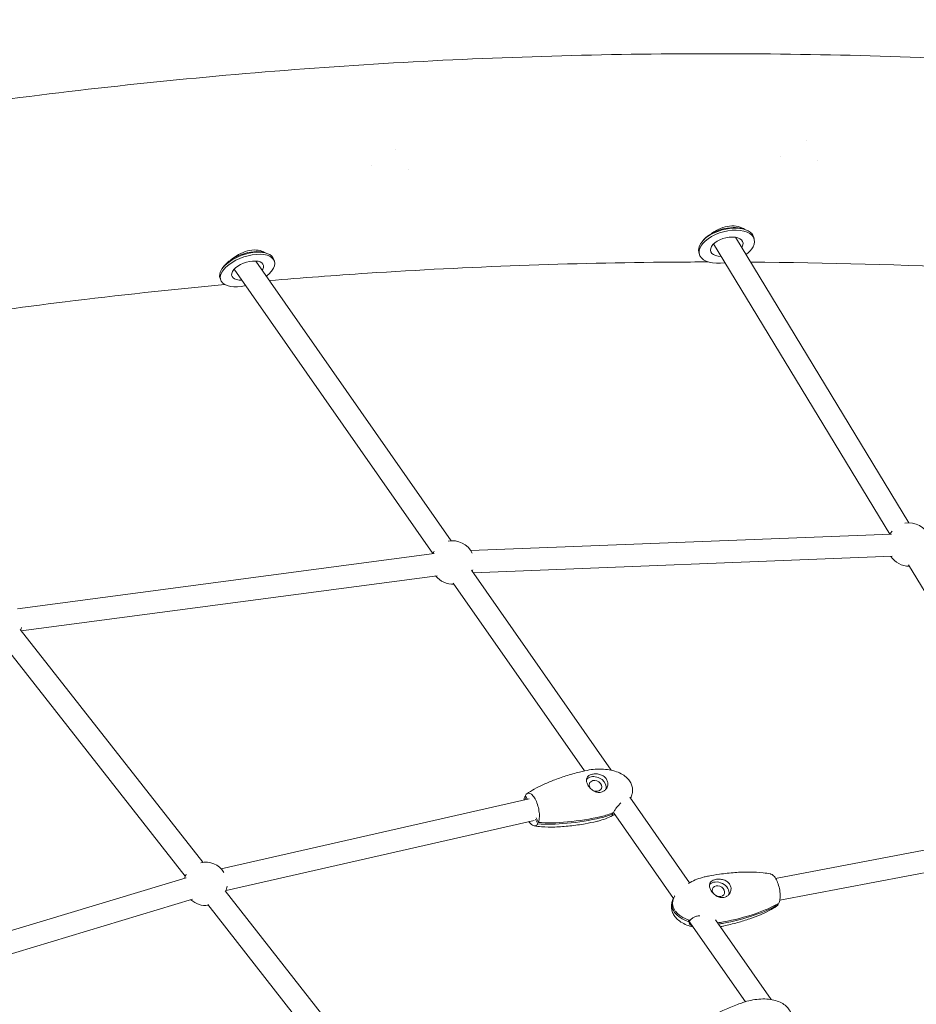
# Model space of a CAD drawing. Units: millimetres. Extents: x -8534 to 26090, y -7784 to 8770.
# Drawn here: x -192 to 532, y 6498 to 7294 of the extents above; entities that cross this region are included whole.
import ezdxf

# ---------------------------------------------------------------- set-up
doc = ezdxf.new("R2010")
doc.units = ezdxf.units.MM
doc.layers.add('BEM-SI-MIN', color=7, linetype='Continuous')
doc.layers.add('Shout.06', color=253, linetype='Continuous')
doc.styles.get("Standard").update_dxf_attribs({"font": 'arial.ttf'})
doc.dimstyles.new('Europa 1-100', dxfattribs={"dimscale": 50, "dimtxt": 3.5, "dimasz": 4, "dimexe": 2, "dimexo": 3, "dimgap": 2, "dimtad": 0, "dimlfac": 0.001, "dimzin": 0, "dimtxsty": 'Standard', "dimcen": 0, "dimadec": 0, "dimazin": 0, "dimtfac": 1, "dimtofl": 0, "dimtmove": 0, "dimatfit": 3, "dimfxl": 2, "dimfxlon": 1, "dimtolj": 1, "dimtzin": 0, "dimlwd": -1, "dimlwe": -1, "dimarcsym": 0})

# ---------------------------------------------------------------- blocks, each defined once
blk = doc.blocks.new('*D65')
at = {"layer": 'BEM-SI-MIN', "color": 0, "transparency": 16777216}
for p, q in [((-8321.93, 8767.81), (-8518.72, 8767.81)), ((-8418.72, 8567.81), (-8418.72, 1712.17)), ((-8418.72, -6116.54), (-8418.72, 739.11)), ((-8321.71, -6316.54), (-8518.72, -6316.54))]:
    blk.add_line(p, q, dxfattribs=at)
for points in [[(-8452.06, 8567.81), (-8385.39, 8567.81), (-8418.72, 8767.81)], [(-8452.06, -6116.54), (-8385.39, -6116.54), (-8418.72, -6316.54)]]:
    blk.add_solid(points, dxfattribs=at)
at = {"layer": 'BEM-SI-MIN', "color": 0, "transparency": 16777216, "insert": (-8418.72, 1225.64), "char_height": 175, "attachment_point": 5, "rotation": 90}
blk.add_mtext('\\A1;15,08m', dxfattribs=at)
blk = doc.blocks.new('*D67')
at = {"layer": 'BEM-SI-MIN', "color": 0, "transparency": 16777216}
for p, q in [((-7720.96, 7266.56), (-7920.7, 7266.57)), ((-7820.7, 7066.56), (-7820.89, 1712.86)), ((-7821.11, -4613.9), (-7820.92, 739.8)), ((-7721.38, -4813.91), (-7921.11, -4813.9))]:
    blk.add_line(p, q, dxfattribs=at)
for points in [[(-7854.04, 7066.57), (-7787.37, 7066.56), (-7820.7, 7266.56)], [(-7854.44, -4613.9), (-7787.77, -4613.9), (-7821.11, -4813.9)]]:
    blk.add_solid(points, dxfattribs=at)
at = {"layer": 'BEM-SI-MIN', "color": 0, "transparency": 16777216, "insert": (-7820.91, 1226.33), "char_height": 175, "attachment_point": 5, "rotation": 89.99803}
blk.add_mtext('\\A1;12,08m', dxfattribs=at)

msp = doc.modelspace()

# ---------------------------------------------------------------- linework, layer by layer
at = {"layer": 'Shout.06', "color": 7, "linetype": 'Continuous', "lineweight": 0}
for p, q in [((443.54, 7196.004, 429.565), (443.54, 7196.004, 429.565)), ((443.54, 7196.004, 429.565), (443.54, 7196.004, 429.565)), ((111.58, 7188.643, 429.565), (111.58, 7188.643, 429.565)), ((111.58, 7188.643, 429.565), (111.58, 7188.643, 429.565)), ((423.022, 7183.529, 429.565), (423.022, 7183.529, 429.565)), ((452.805, 7179.927, 429.565), (452.805, 7179.927, 429.565)), ((92.202, 7176.236, 429.565), (92.202, 7176.236, 429.565)), ((121.985, 7172.634, 429.565), (121.985, 7172.634, 429.565)), ((392.052, 7124.854, 429.565), (393.798, 7124.298, 429.565)), ((360.894, 7116.344, 429.565), (359.673, 7114.977, 429.565)), ((526.427, 6887.25, 429.565), (386.237, 7118.022, 429.565)), ((401.009, 7118.06, 429.565), (401.453, 7116.434, 429.565)), ((5.216, 7105.716, 429.565), (7.165, 7105.148, 429.565)), ((356.635, 7105.939, 429.565), (357.079, 7104.313, 429.565)), ((510.898, 6878.144, 429.565), (368.473, 7112.594, 429.565)), ((156.44, 6872.725, 429.565), (-1.258, 7098.828, 429.565)), ((13.1, 7100.45, 429.565), (13.679, 7098.808, 429.565)), ((-27.449, 7094.187, 429.565), (-28.606, 7092.527, 429.565)), ((141.676, 6862.428, 429.565), (-18.664, 7092.32, 429.565)), ((-30.279, 7085.144, 429.565), (-29.7, 7083.503, 429.565)), ((172.288, 6864.848, 429.565), (512.239, 6878.196, 429.565)), ((-193.98, 6817.756, 429.565), (142.737, 6862.37, 429.565)), ((174.439, 6846.919, 429.565), (512.945, 6860.21, 429.565)), ((651.749, 6646.284, 429.565), (525.955, 6853.358, 429.565)), ((-190.862, 6800.012, 429.565), (145.101, 6844.526, 429.565)), ((285.709, 6687.383, 429.565), (173.041, 6848.923, 429.565)), ((264.167, 6686.803, 429.565), (158.277, 6838.626, 429.565)), ((-44.094, 6612.945, 429.565), (-191.793, 6801.199, 429.565)), ((-58.256, 6601.834, 429.565), (-205.954, 6790.088, 429.565)), ((219.546, 6664.338, 429.565), (-29.275, 6607.689, 429.565)), ((217.069, 6663.774, 429.565), (216.015, 6665.959, 429.565)), ((218.001, 6663.986, 429.565), (216.52, 6667.058, 429.565)), ((349.145, 6596.429, 429.565), (300.982, 6665.485, 429.565)), ((286.746, 6652.821, 429.565), (287.098, 6652.091, 429.565)), ((336.098, 6583.671, 429.565), (287.607, 6653.196, 429.565)), ((223.542, 6646.787, 429.565), (-25.279, 6590.138, 429.565)), ((226.567, 6644.067, 429.565), (224.788, 6647.759, 429.565)), ((227.072, 6645.165, 429.565), (225.293, 6648.858, 429.565)), ((418.687, 6599.963, 429.565), (652.286, 6644.445, 429.565)), ((422.054, 6582.281, 429.565), (655.653, 6626.762, 429.565)), ((-57.538, 6600.291, 429.565), (-380.934, 6503.299, 429.565)), ((121.671, 6401.664, 429.565), (-26.028, 6589.918, 429.565)), ((-52.367, 6583.05, 429.565), (-375.763, 6486.058, 429.565)), ((107.509, 6390.554, 429.565), (-40.189, 6578.807, 429.565)), ((420.542, 6579.405, 429.565), (420.829, 6578.787, 429.565)), ((348.252, 6566.383, 429.565), (348.973, 6564.825, 429.565)), ((394.26, 6500.279, 429.565), (348.441, 6565.974, 429.565)), ((414.976, 6502.043, 429.565), (370.025, 6566.492, 429.565))]:
    msp.add_line(p, q, dxfattribs=at)
at = {"layer": 'Shout.06', "color": 7, "linetype": 'Continuous', "lineweight": 0, "extrusion": (2.19663e-16, -6.16298e-33, -1)}
for centre, start, end in [((-526.527, 6869.75, -429.565), 78.897228, 159.295561), ((41.911, 6595.582, -429.565), 77.381527, 148.042247)]:
    msp.add_arc(centre, 17.5, start, end, dxfattribs=at)
at = {"layer": 'Shout.06', "color": 7, "linetype": 'Continuous', "lineweight": 0, "extrusion": (2.19663e-16, 1.2326e-32, -1)}
msp.add_arc((-526.527, 6869.75, -429.565), 17.5, 28.701156, 38.54675, dxfattribs=at)
at = {"layer": 'Shout.06', "color": 7, "linetype": 'Continuous', "lineweight": 0, "extrusion": (2.19663e-16, 0, -1)}
for centre, start, end in [((-157.644, 6855.266, -429.565), 78.366533, 155.114555), ((-157.644, 6855.266, -429.565), 23.402187, 31.845049), ((-157.644, 6855.266, -429.565), 266.055514, 321.50274), ((207.676, 6806.863, -429.565), 194.071301, 200.933539), ((41.911, 6595.582, -429.565), 14.254877, 26.384998), ((41.911, 6595.582, -429.565), 262.832986, 312.355431)]:
    msp.add_arc(centre, 17.5, start, end, dxfattribs=at)
at = {"layer": 'Shout.06', "color": 7, "linetype": 'Continuous', "lineweight": 0, "extrusion": (2.19663e-16, 1.92593e-34, -1)}
msp.add_arc((-526.527, 6869.75, -429.565), 17.5, 269.671712, 326.80171, dxfattribs=at)
at = {"layer": 'Shout.06', "color": 7, "linetype": 'Continuous', "lineweight": 0, "extrusion": (2.19663e-16, -1.2326e-32, -1)}
msp.add_arc((-157.644, 6855.266, -429.565), 17.5, 200.388311, 204.156068, dxfattribs=at)
at = {"layer": 'Shout.06', "color": 7, "linetype": 'Continuous', "lineweight": 0, "extrusion": (2.19663e-16, -3.08149e-33, -1)}
msp.add_arc((41.911, 6595.582, -429.565), 17.5, 186.306008, 200.933539, dxfattribs=at)
at = {"layer": 'Shout.06', "color": 7, "linetype": 'Continuous', "lineweight": 0}
for centre, major_axis, ratio, start_param, end_param in [((379.266, 7110.374, 429.565), (22.187, 6.06), 0.5385806, -0.478316, 4.4965037), ((378.822, 7111.999, 429.565), (22.187, 6.06), 0.5385806, 0, 3.1415927), ((378.378, 7113.625, 429.565), (-20.258, -5.533), 0.5385806, -2.4481238, -0.6934689), ((379.266, 7110.374, 429.565), (13.023, 3.557), 0.5385806, -0.478316, 4.2036408), ((-8.589, 7092.797, 429.565), (21.69, 7.653), 0.4923647, 0, 3.1415927), ((-8.01, 7091.155, 429.565), (21.69, 7.653), 0.4923647, -0.4842061, 4.4785933), ((-9.168, 7094.438, 429.565), (-19.803, -6.987), 0.4923647, -2.5403308, -0.6118215), ((379.266, 7110.374, 429.565), (13.023, 3.557), 0.5385806, -0.5601744, -0.478316), ((379.266, 7110.374, 429.565), (22.187, 6.06), 0.5385806, -0.95771, -0.478316), ((-8.01, 7091.155, 429.565), (12.731, 4.492), 0.4923647, -0.4842061, 4.1857069), ((-8.01, 7091.155, 429.565), (12.731, 4.492), 0.4923647, -0.5782391, -0.4842061), ((-8.01, 7091.155, 429.565), (21.69, 7.653), 0.4923647, -0.9756733, -0.4842061), ((273.127, 6674.682, 429.565), (-4.77, 2.193), 0.7966206, -0.8037967, 0.9920952), ((273.127, 6674.682, 429.565), (4.77, -2.193), 0.7966206, -1.6238434, 2.3377959), ((372.493, 6589.607, 429.565), (4.7, -2.34), 0.7802649, -0.7982326, 4.2192339), ((372.493, 6589.607, 429.565), (4.7, -2.34), 0.7802649, -1.5984988, -0.7982326)]:
    msp.add_ellipse(centre, major_axis=major_axis, ratio=ratio, start_param=start_param, end_param=end_param, dxfattribs=at)
at = {"layer": 'Shout.06', "color": 7, "linetype": 'Continuous', "lineweight": 0, "extrusion": (2.03069e-16, -1.44167e-17, -1)}
msp.add_ellipse((273.127, 6674.682, 429.565), major_axis=(-8.177, 3.76), ratio=0.7966206, start_param=0.2277528, end_param=0.8037967, dxfattribs=at)
at = {"layer": 'Shout.06', "color": 7, "linetype": 'Continuous', "lineweight": 0, "extrusion": (2.25906e-16, -1.27932e-17, -1)}
msp.add_ellipse((273.127, 6674.682, 429.565), major_axis=(8.177, -3.76), ratio=0.7966206, start_param=-2.3377959, end_param=-0.1884398, dxfattribs=at)
at = {"layer": 'Shout.06', "color": 7, "linetype": 'Continuous', "lineweight": 0, "extrusion": (2.03414e-16, -1.84314e-17, -1)}
msp.add_ellipse((372.493, 6589.607, 429.565), major_axis=(-8.056, 4.012), ratio=0.7802649, start_param=0.223915, end_param=2.9365445, dxfattribs=at)
at = {"layer": 'Shout.06', "color": 7, "linetype": 'Continuous', "lineweight": 0}
for points, knots in [([(850.324, 7240.882, 429.565), (764.172, 7249.992, 429.565), (678.002, 7256.667, 429.565), (505.882, 7265.125, 429.565), (419.933, 7266.907, 429.565), (248.51, 7265.57, 429.565), (163.038, 7262.45, 429.565), (-7.175, 7251.317, 429.565), (-91.915, 7243.303, 429.565), (-260.409, 7222.4, 429.565), (-344.162, 7209.512, 429.565), (-427.297, 7194.206, 429.565)], [6.18152765, 6.18152765, 6.18152765, 6.18152765, 6.23607777, 6.23607777, 6.2906279, 6.2906279, 6.34517802, 6.34517802, 6.39972815, 6.39972815, 6.45427827, 6.45427827, 6.45427827, 6.45427827]), ([(366.597, 7120.876, 429.565), (366.812, 7121.037, 429.565), (367.031, 7121.197, 429.565), (369.332, 7122.835, 429.565), (371.674, 7124.143, 429.565), (376.572, 7126.109, 429.565), (379.078, 7126.765, 429.565), (383.966, 7127.295, 429.565), (386.292, 7127.178, 429.565), (390.532, 7126.215, 429.565), (392.397, 7125.379, 429.565), (393.91, 7124.271, 429.565), (393.921, 7124.263, 429.565), (393.932, 7124.255, 429.565)], [-82.5841686, -82.5841686, -82.5841686, -82.5841686, -81.7259045, -81.7259045, -73.6899751, -73.6899751, -65.8854729, -65.8854729, -58.2579917, -58.2579917, -50.6106582, -50.6106582, -50.5539742, -50.5539742, -50.5539742, -50.5539742]), ([(-21.579, 7099.716, 429.565), (-21.577, 7099.718, 429.565), (-21.575, 7099.72, 429.565), (-19.693, 7101.342, 429.565), (-17.523, 7102.866, 429.565), (-12.878, 7105.381, 429.565), (-10.45, 7106.364, 429.565), (-5.614, 7107.593, 429.565), (-3.26, 7107.842, 429.565), (1.157, 7107.591, 429.565), (3.165, 7107.088, 429.565), (5.411, 7106.006, 429.565), (5.938, 7105.7, 429.565), (6.42, 7105.365, 429.565)], [-83.3070823, -83.3070823, -83.3070823, -83.3070823, -83.2988065, -83.2988065, -75.2543801, -75.2543801, -67.4245799, -67.4245799, -59.7769731, -59.7769731, -52.0568346, -52.0568346, -49.4504813, -49.4504813, -49.4504813, -49.4504813]), ([(364.298, 7098.072, 429.565), (354.707, 7098.061, 429.565), (345.119, 7098.018, 429.565), (253.033, 7097.3, 429.565), (170.786, 7094.298, 429.565), (62.492, 7087.214, 429.565), (36.107, 7085.241, 429.565), (9.766, 7083.023, 429.565)], [6.284290647, 6.284290647, 6.284290647, 6.284290647, 6.290627899, 6.290627899, 6.345178023, 6.345178023, 6.362784402, 6.362784402, 6.362784402, 6.362784402]), ([(767.738, 7079.899, 429.565), (706.347, 7085.486, 429.565), (644.978, 7089.787, 429.565), (521.835, 7095.838, 429.565), (460.062, 7097.564, 429.565), (398.414, 7097.977, 429.565)], [6.195738552, 6.195738552, 6.195738552, 6.195738552, 6.236077774, 6.236077774, 6.276779742, 6.276779742, 6.276779742, 6.276779742]), ([(-26.308, 7079.83, 429.565), (-69.481, 7075.822, 429.565), (-112.531, 7071.155, 429.565), (-228.589, 7056.758, 429.565), (-301.33, 7045.775, 429.565), (-373.578, 7032.899, 429.565)], [6.370827823, 6.370827823, 6.370827823, 6.370827823, 6.399728148, 6.399728148, 6.44899157, 6.44899157, 6.44899157, 6.44899157]), ([(217.677, 6668.376, 429.565), (219.633, 6669.712, 429.565), (221.658, 6670.938, 429.565), (225.996, 6673.35, 429.565), (228.323, 6674.519, 429.565), (233.477, 6676.914, 429.565), (236.321, 6678.11, 429.565), (242.477, 6680.49, 429.565), (245.801, 6681.649, 429.565), (252.858, 6683.885, 429.565), (256.599, 6684.941, 429.565), (261.8, 6686.248, 429.565), (263.237, 6686.592, 429.565), (264.678, 6686.92, 429.565)], [0, 0, 0, 0, 7.6128728, 7.6128728, 16.0213534, 16.0213534, 26.0048952, 26.0048952, 37.4137653, 37.4137653, 50.0225652, 50.0225652, 54.8200933, 54.8200933, 54.8200933, 54.8200933]), ([(264.678, 6686.92, 429.565), (266.856, 6687.416, 429.565), (269.067, 6687.783, 429.565), (273.496, 6688.239, 429.565), (275.723, 6688.331, 429.565), (280.083, 6688.213, 429.565), (282.227, 6688.014, 429.565), (286.298, 6687.305, 429.565), (288.242, 6686.818, 429.565), (291.8, 6685.557, 429.565), (293.44, 6684.815, 429.565), (296.304, 6683.101, 429.565), (297.569, 6682.164, 429.565), (299.641, 6680.147, 429.565), (300.501, 6679.094, 429.565), (301.792, 6676.946, 429.565), (302.273, 6675.857, 429.565), (302.889, 6673.703, 429.565), (303.054, 6672.626, 429.565), (303.118, 6670.506, 429.565), (303.023, 6669.448, 429.565), (302.699, 6667.798, 429.565), (302.538, 6667.182, 429.565), (302.343, 6666.58, 429.565)], [0, 0, 0, 0, 6.9737758, 6.9737758, 13.8972664, 13.8972664, 20.5614821, 20.5614821, 26.7270884, 26.7270884, 32.2166649, 32.2166649, 36.9562037, 36.9562037, 40.9973497, 40.9973497, 44.5071009, 44.5071009, 47.7211503, 47.7211503, 50.8802156, 50.8802156, 52.7989254, 52.7989254, 52.7989254, 52.7989254]), ([(270.613, 6684.164, 429.565), (269.928, 6684.008, 429.565), (269.299, 6683.797, 429.565), (268.128, 6683.247, 429.565), (267.606, 6682.903, 429.565), (266.57, 6681.932, 429.565), (266.159, 6681.254, 429.565), (265.768, 6679.749, 429.565), (265.762, 6678.944, 429.565), (266.111, 6677.227, 429.565), (266.456, 6676.338, 429.565), (267.441, 6674.593, 429.565), (268.054, 6673.762, 429.565), (269.603, 6672.108, 429.565), (270.559, 6671.325, 429.565), (272.574, 6670.139, 429.565), (273.619, 6669.723, 429.565), (275.687, 6669.338, 429.565), (276.687, 6669.346, 429.565), (277.649, 6669.565, 429.565)], [-28.6741971, -28.6741971, -28.6741971, -28.6741971, -26.3516315, -26.3516315, -23.8311655, -23.8311655, -20.2320406, -20.2320406, -16.8718115, -16.8718115, -13.5684873, -13.5684873, -10.3999212, -10.3999212, -6.7363332, -6.7363332, -3.2604163, -3.2604163, 0, 0, 0, 0]), ([(277.649, 6669.565, 429.565), (278.342, 6669.723, 429.565), (278.998, 6669.98, 429.565), (280.235, 6670.693, 429.565), (280.802, 6671.152, 429.565), (282.012, 6672.481, 429.565), (282.546, 6673.431, 429.565), (283.131, 6675.411, 429.565), (283.208, 6676.417, 429.565), (282.932, 6678.333, 429.565), (282.611, 6679.225, 429.565), (281.603, 6680.886, 429.565), (280.919, 6681.632, 429.565), (279.262, 6682.897, 429.565), (278.298, 6683.401, 429.565), (276.154, 6684.148, 429.565), (274.98, 6684.367, 429.565), (272.698, 6684.482, 429.565), (271.612, 6684.391, 429.565), (270.613, 6684.164, 429.565)], [-28.5356607, -28.5356607, -28.5356607, -28.5356607, -26.1862637, -26.1862637, -23.7291205, -23.7291205, -20.0749179, -20.0749179, -16.6670839, -16.6670839, -13.4997506, -13.4997506, -10.2501046, -10.2501046, -6.9326945, -6.9326945, -3.3872768, -3.3872768, 0, 0, 0, 0]), ([(227.072, 6645.165, 429.565), (227.207, 6645.532, 429.565), (227.325, 6645.93, 429.565), (227.582, 6647.017, 429.565), (227.695, 6647.743, 429.565), (227.893, 6649.985, 429.565), (227.862, 6651.612, 429.565), (227.486, 6655.015, 429.565), (227.144, 6656.757, 429.565), (226.189, 6660.127, 429.565), (225.586, 6661.722, 429.565), (224.197, 6664.555, 429.565), (223.424, 6665.765, 429.565), (221.807, 6667.637, 429.565), (220.98, 6668.281, 429.565), (219.378, 6668.911, 429.565), (218.62, 6668.892, 429.565), (217.401, 6668.253, 429.565), (216.92, 6667.752, 429.565), (216.52, 6667.058, 429.565)], [-41.6373802, -41.6373802, -41.6373802, -41.6373802, -39.8237343, -39.8237343, -37.0083794, -37.0083794, -31.7214681, -31.7214681, -26.4345567, -26.4345567, -21.1476454, -21.1476454, -15.860734, -15.860734, -10.5738227, -10.5738227, -5.2869113, -5.2869113, -1.002551, -1.002551, -1.002551, -1.002551]), ([(293.553, 6660.876, 429.565), (292.93, 6660.309, 429.565), (292.309, 6659.669, 429.565), (291.005, 6658.193, 429.565), (290.329, 6657.342, 429.565), (289.168, 6655.749, 429.565), (288.675, 6655.013, 429.565), (288.007, 6653.922, 429.565), (287.788, 6653.539, 429.565), (287.603, 6653.189, 429.565)], [-11.4632349, -11.4632349, -11.4632349, -11.4632349, -8.7196407, -8.7196407, -5.5099167, -5.5099167, -2.6928896, -2.6928896, -1.0083403, -1.0083403, -1.0083403, -1.0083403]), ([(288.673, 6651.668, 429.565), (288.511, 6651.566, 429.565), (288.359, 6651.475, 429.565), (287.763, 6651.141, 429.565), (287.416, 6651.007, 429.565), (287.006, 6651.046, 429.565), (286.915, 6651.185, 429.565), (286.95, 6651.625, 429.565), (287.004, 6651.835, 429.565), (287.098, 6652.091, 429.565)], [-9.7220639, -9.7220639, -9.7220639, -9.7220639, -8.7196407, -8.7196407, -5.5099167, -5.5099167, -2.6928896, -2.6928896, -1.0083403, -1.0083403, -1.0083403, -1.0083403]), ([(226.567, 6644.067, 429.565), (226.398, 6643.772, 429.565), (226.214, 6643.512, 429.565), (225.708, 6642.941, 429.565), (225.369, 6642.684, 429.565), (224.319, 6642.211, 429.565), (223.552, 6642.237, 429.565), (221.942, 6642.957, 429.565), (221.114, 6643.642, 429.565), (220.002, 6644.988, 429.565), (219.701, 6645.399, 429.565), (219.407, 6645.846, 429.565)], [-41.6373802, -41.6373802, -41.6373802, -41.6373802, -39.8237343, -39.8237343, -37.0083794, -37.0083794, -31.7214681, -31.7214681, -26.4345567, -26.4345567, -24.4150016, -24.4150016, -24.4150016, -24.4150016]), ([(274.001, 6645.968, 429.565), (270.997, 6645.284, 429.565), (267.976, 6644.669, 429.565), (260.817, 6643.388, 429.565), (256.663, 6642.781, 429.565), (248.479, 6641.891, 429.565), (244.445, 6641.594, 429.565), (236.741, 6641.379, 429.565), (233.066, 6641.424, 429.565), (227.465, 6641.837, 429.565), (225.53, 6642.044, 429.565), (223.605, 6642.337, 429.565)], [0, 0, 0, 0, 10.0023163, 10.0023163, 23.6085412, 23.6085412, 36.7003458, 36.7003458, 48.5577688, 48.5577688, 54.8170284, 54.8170284, 54.8170284, 54.8170284]), ([(277.287, 6648.883, 429.565), (268.56, 6646.896, 429.565), (259.29, 6645.338, 429.565), (241.362, 6643.636, 429.565), (233.319, 6643.504, 429.565), (226.567, 6644.067, 429.565)], [-42.7950807, -42.7950807, -42.7950807, -42.7950807, -20.9918975, -20.9918975, 0, 0, 0, 0]), ([(277.792, 6649.981, 429.565), (269.065, 6647.994, 429.565), (259.795, 6646.437, 429.565), (241.867, 6644.735, 429.565), (233.824, 6644.602, 429.565), (227.072, 6645.165, 429.565)], [-42.7950807, -42.7950807, -42.7950807, -42.7950807, -20.9918975, -20.9918975, 0, 0, 0, 0]), ([(288.253, 6651.416, 429.565), (286.493, 6650.417, 429.565), (284.666, 6649.534, 429.565), (280.87, 6647.961, 429.565), (278.891, 6647.276, 429.565), (275.93, 6646.434, 429.565), (274.968, 6646.188, 429.565), (274.001, 6645.968, 429.565)], [0, 0, 0, 0, 6.2994114, 6.2994114, 12.8166129, 12.8166129, 15.9128138, 15.9128138, 15.9128138, 15.9128138]), ([(364.383, 6601.838, 429.565), (367.388, 6602.41, 429.565), (370.407, 6602.913, 429.565), (377.554, 6603.927, 429.565), (381.694, 6604.379, 429.565), (389.84, 6604.964, 429.565), (393.851, 6605.11, 429.565), (401.498, 6605.039, 429.565), (405.141, 6604.857, 429.565), (410.696, 6604.234, 429.565), (412.622, 6603.954, 429.565), (414.536, 6603.585, 429.565)], [0, 0, 0, 0, 10.0023244, 10.0023244, 23.5967102, 23.5967102, 36.676762, 36.676762, 48.5233052, 48.5233052, 54.8255532, 54.8255532, 54.8255532, 54.8255532]), ([(349.699, 6596.744, 429.565), (351.467, 6597.687, 429.565), (353.297, 6598.513, 429.565), (357.096, 6599.968, 429.565), (359.075, 6600.593, 429.565), (362.172, 6601.382, 429.565), (363.274, 6601.627, 429.565), (364.383, 6601.838, 429.565)], [0, 0, 0, 0, 6.2544552, 6.2544552, 12.7305641, 12.7305641, 16.2658968, 16.2658968, 16.2658968, 16.2658968]), ([(370.219, 6599.134, 429.565), (369.527, 6599.002, 429.565), (368.888, 6598.807, 429.565), (367.714, 6598.284, 429.565), (367.192, 6597.954, 429.565), (366.115, 6596.987, 429.565), (365.675, 6596.285, 429.565), (365.242, 6594.725, 429.565), (365.225, 6593.891, 429.565), (365.557, 6592.176, 429.565), (365.878, 6591.319, 429.565), (366.824, 6589.592, 429.565), (367.447, 6588.741, 429.565), (368.939, 6587.165, 429.565), (369.801, 6586.455, 429.565), (371.734, 6585.27, 429.565), (372.804, 6584.822, 429.565), (374.94, 6584.364, 429.565), (375.984, 6584.34, 429.565), (376.982, 6584.53, 429.565)], [-28.5356607, -28.5356607, -28.5356607, -28.5356607, -26.1862637, -26.1862637, -23.7291205, -23.7291205, -20.0749179, -20.0749179, -16.6670839, -16.6670839, -13.4997506, -13.4997506, -10.2501046, -10.2501046, -6.9326945, -6.9326945, -3.3872768, -3.3872768, 0, 0, 0, 0]), ([(376.982, 6584.53, 429.565), (377.666, 6584.66, 429.565), (378.319, 6584.895, 429.565), (379.584, 6585.581, 429.565), (380.179, 6586.044, 429.565), (381.425, 6587.367, 429.565), (381.983, 6588.303, 429.565), (382.637, 6590.255, 429.565), (382.757, 6591.252, 429.565), (382.562, 6593.207, 429.565), (382.257, 6594.141, 429.565), (381.267, 6595.813, 429.565), (380.612, 6596.533, 429.565), (378.913, 6597.838, 429.565), (377.841, 6598.37, 429.565), (375.597, 6599.082, 429.565), (374.441, 6599.278, 429.565), (372.222, 6599.386, 429.565), (371.18, 6599.316, 429.565), (370.219, 6599.134, 429.565)], [-28.6741971, -28.6741971, -28.6741971, -28.6741971, -26.3516315, -26.3516315, -23.8311655, -23.8311655, -20.2320406, -20.2320406, -16.8718115, -16.8718115, -13.5684873, -13.5684873, -10.3999212, -10.3999212, -6.7363332, -6.7363332, -3.2604163, -3.2604163, 0, 0, 0, 0]), ([(414.536, 6603.585, 429.565), (414.765, 6603.54, 429.565), (414.997, 6603.468, 429.565), (416.05, 6603.022, 429.565), (416.88, 6602.346, 429.565), (418.473, 6600.411, 429.565), (419.22, 6599.172, 429.565), (420.531, 6596.287, 429.565), (421.083, 6594.669, 429.565), (421.917, 6591.265, 429.565), (422.19, 6589.511, 429.565), (422.421, 6586.098, 429.565), (422.376, 6584.471, 429.565), (422.008, 6581.836, 429.565), (421.742, 6580.787, 429.565), (421.386, 6579.906, 429.565)], [-33.239838, -33.239838, -33.239838, -33.239838, -31.7214681, -31.7214681, -26.4345567, -26.4345567, -21.1476454, -21.1476454, -15.860734, -15.860734, -10.5738227, -10.5738227, -5.2869113, -5.2869113, -1.002551, -1.002551, -1.002551, -1.002551]), ([(352.122, 6560.697, 429.565), (350.374, 6561.095, 429.565), (348.646, 6561.615, 429.565), (345.327, 6562.936, 429.565), (343.722, 6563.737, 429.565), (340.934, 6565.554, 429.565), (339.71, 6566.538, 429.565), (337.719, 6568.628, 429.565), (336.9, 6569.712, 429.565), (335.69, 6571.906, 429.565), (335.249, 6573.012, 429.565), (334.711, 6575.189, 429.565), (334.584, 6576.272, 429.565), (334.594, 6578.395, 429.565), (334.726, 6579.45, 429.565), (335.108, 6581.098, 429.565), (335.293, 6581.717, 429.565), (335.513, 6582.321, 429.565)], [21.0978371, 21.0978371, 21.0978371, 21.0978371, 26.6712102, 26.6712102, 32.1525112, 32.1525112, 36.8875003, 36.8875003, 40.9276251, 40.9276251, 44.4390379, 44.4390379, 47.6562053, 47.6562053, 50.8187125, 50.8187125, 52.7683487, 52.7683487, 52.7683487, 52.7683487]), ([(348.973, 6564.825, 429.565), (348.829, 6564.871, 429.565), (348.685, 6564.919, 429.565), (346.109, 6565.784, 429.565), (343.696, 6566.869, 429.565), (340.558, 6568.941, 429.565), (339.616, 6569.676, 429.565), (338.283, 6570.952, 429.565), (337.831, 6571.441, 429.565), (337.173, 6572.257, 429.565), (336.943, 6572.57, 429.565), (336.491, 6573.242, 429.565), (336.275, 6573.602, 429.565), (335.958, 6574.2, 429.565), (335.844, 6574.434, 429.565), (335.616, 6574.947, 429.565), (335.506, 6575.226, 429.565), (335.328, 6575.741, 429.565), (335.255, 6575.976, 429.565), (335.101, 6576.555, 429.565), (335.029, 6576.898, 429.565), (334.887, 6577.81, 429.565), (334.851, 6578.374, 429.565), (334.901, 6580.817, 429.565), (335.479, 6582.586, 429.565), (336.367, 6584.179, 429.565)], [-79.0754966, -79.0754966, -79.0754966, -79.0754966, -78.4399617, -78.4399617, -67.6324525, -67.6324525, -62.5679946, -62.5679946, -59.6591619, -59.6591619, -57.9202302, -57.9202302, -55.9966558, -55.9966558, -54.778253, -54.778253, -53.3485477, -53.3485477, -52.1520745, -52.1520745, -50.4094924, -50.4094924, -47.5163565, -47.5163565, -37.7273656, -37.7273656, -37.7273656, -37.7273656]), ([(349.531, 6565.944, 429.565), (349.386, 6565.991, 429.565), (349.242, 6566.038, 429.565), (346.667, 6566.904, 429.565), (344.253, 6567.989, 429.565), (341.115, 6570.061, 429.565), (340.173, 6570.795, 429.565), (338.841, 6572.072, 429.565), (338.389, 6572.56, 429.565), (337.731, 6573.377, 429.565), (337.5, 6573.689, 429.565), (337.049, 6574.362, 429.565), (336.833, 6574.722, 429.565), (336.515, 6575.32, 429.565), (336.401, 6575.554, 429.565), (336.173, 6576.067, 429.565), (336.063, 6576.345, 429.565), (335.885, 6576.86, 429.565), (335.813, 6577.095, 429.565), (335.658, 6577.674, 429.565), (335.586, 6578.018, 429.565), (335.445, 6578.93, 429.565), (335.408, 6579.494, 429.565), (335.459, 6581.962, 429.565), (336.053, 6583.753, 429.565), (337.032, 6585.49, 429.565), (337.105, 6585.616, 429.565), (337.181, 6585.741, 429.565)], [-79.0754966, -79.0754966, -79.0754966, -79.0754966, -78.4399617, -78.4399617, -67.6324525, -67.6324525, -62.5679946, -62.5679946, -59.6591619, -59.6591619, -57.9202302, -57.9202302, -55.9966558, -55.9966558, -54.778253, -54.778253, -53.3485477, -53.3485477, -52.1520745, -52.1520745, -50.4094924, -50.4094924, -47.5163565, -47.5163565, -37.5954028, -37.5954028, -36.8175549, -36.8175549, -36.8175549, -36.8175549]), ([(421.386, 6579.906, 429.565), (416.431, 6576.902, 429.565), (409.841, 6573.98, 429.565), (393.965, 6568.624, 429.565), (385.183, 6566.409, 429.565), (376.471, 6564.751, 429.565)], [-58.0635536, -58.0635536, -58.0635536, -58.0635536, -29.57085, -29.57085, 0, 0, 0, 0]), ([(419.524, 6577.387, 429.565), (417.543, 6576.126, 429.565), (415.498, 6574.977, 429.565), (411.121, 6572.729, 429.565), (408.778, 6571.647, 429.565), (403.593, 6569.445, 429.565), (400.737, 6568.356, 429.565), (394.559, 6566.206, 429.565), (391.226, 6565.171, 429.565), (384.159, 6563.197, 429.565), (380.416, 6562.279, 429.565), (375.742, 6561.277, 429.565), (374.832, 6561.089, 429.565), (373.92, 6560.907, 429.565)], [0, 0, 0, 0, 7.594652, 7.594652, 15.9837879, 15.9837879, 25.9465205, 25.9465205, 37.3344179, 37.3344179, 49.9237356, 49.9237356, 52.9619946, 52.9619946, 52.9619946, 52.9619946]), ([(420.829, 6578.787, 429.565), (415.873, 6575.782, 429.565), (409.284, 6572.861, 429.565), (393.407, 6567.504, 429.565), (384.625, 6565.29, 429.565), (375.913, 6563.631, 429.565)], [-58.0635536, -58.0635536, -58.0635536, -58.0635536, -29.57085, -29.57085, 0, 0, 0, 0]), ([(351.65, 6561.372, 429.565), (351.388, 6561.469, 429.565), (351.139, 6561.572, 429.565), (350.279, 6561.978, 429.565), (349.783, 6562.313, 429.565), (349.104, 6563.063, 429.565), (348.916, 6563.468, 429.565), (348.844, 6564.203, 429.565), (348.879, 6564.508, 429.565), (348.973, 6564.825, 429.565)], [-9.2681019, -9.2681019, -9.2681019, -9.2681019, -8.2298169, -8.2298169, -5.4358345, -5.4358345, -2.7583681, -2.7583681, -1.0047342, -1.0047342, -1.0047342, -1.0047342]), ([(357.558, 6569.684, 429.565), (356.598, 6569.686, 429.565), (355.635, 6569.563, 429.565), (353.815, 6569.078, 429.565), (352.979, 6568.731, 429.565), (351.512, 6567.898, 429.565), (350.888, 6567.428, 429.565), (350.041, 6566.608, 429.565), (349.758, 6566.275, 429.565), (349.531, 6565.944, 429.565)], [-11.1317461, -11.1317461, -11.1317461, -11.1317461, -8.2298169, -8.2298169, -5.4358345, -5.4358345, -2.7583681, -2.7583681, -1.0047342, -1.0047342, -1.0047342, -1.0047342]), ([(392.255, 6499.627, 429.565), (394.341, 6500.35, 429.565), (396.474, 6500.949, 429.565), (400.78, 6501.872, 429.565), (402.959, 6502.2, 429.565), (407.26, 6502.546, 429.565), (409.39, 6502.575, 429.565), (413.472, 6502.304, 429.565), (415.438, 6502.027, 429.565), (419.078, 6501.153, 429.565), (420.774, 6500.591, 429.565), (423.783, 6499.193, 429.565), (425.132, 6498.396, 429.565), (427.397, 6496.614, 429.565), (428.361, 6495.66, 429.565), (429.874, 6493.662, 429.565), (430.469, 6492.631, 429.565), (431.318, 6490.553, 429.565), (431.601, 6489.5, 429.565), (431.901, 6487.396, 429.565), (431.926, 6486.332, 429.565), (431.754, 6484.195, 429.565), (431.547, 6483.112, 429.565), (431.201, 6481.901, 429.565), (431.152, 6481.736, 429.565), (431.1, 6481.572, 429.565)], [0, 0, 0, 0, 6.9420149, 6.9420149, 13.8341216, 13.8341216, 20.46945, 20.46945, 26.6110688, 26.6110688, 32.0834689, 32.0834689, 36.81357, 36.81357, 40.8526061, 40.8526061, 44.3658185, 44.3658185, 47.5863543, 47.5863543, 50.7525793, 50.7525793, 54.066987, 54.066987, 54.5924907, 54.5924907, 54.5924907, 54.5924907]), ([(348.268, 6476.234, 429.565), (350.023, 6477.762, 429.565), (351.858, 6479.189, 429.565), (355.815, 6482.033, 429.565), (357.952, 6483.436, 429.565), (362.709, 6486.351, 429.565), (365.349, 6487.835, 429.565), (371.089, 6490.841, 429.565), (374.203, 6492.339, 429.565), (380.843, 6495.299, 429.565), (384.379, 6496.741, 429.565), (389.381, 6498.61, 429.565), (390.815, 6499.127, 429.565), (392.255, 6499.627, 429.565)], [0, 0, 0, 0, 7.5748498, 7.5748498, 15.9429577, 15.9429577, 25.8830613, 25.8830613, 37.2481424, 37.2481424, 49.8162537, 49.8162537, 54.837991, 54.837991, 54.837991, 54.837991])]:
    msp.add_open_spline(points, degree=3, knots=knots, dxfattribs=at)
for points in [[(215.412, 6663.397, 429.565), (215.541, 6664.358, 429.565), (215.744, 6665.22, 429.565), (216.015, 6665.959, 429.565)], [(216.015, 6665.959, 429.565), (216.274, 6666.129, 429.565), (216.537, 6666.298, 429.565), (216.805, 6666.467, 429.565)], [(302.343, 6666.58, 429.565), (302.13, 6665.924, 429.565), (301.862, 6665.286, 429.565), (301.549, 6664.671, 429.565)], [(287.098, 6652.091, 429.565), (284.097, 6650.766, 429.565), (280.789, 6649.68, 429.565), (277.287, 6648.883, 429.565)], [(287.603, 6653.189, 429.565), (284.602, 6651.865, 429.565), (281.294, 6650.778, 429.565), (277.792, 6649.981, 429.565)], [(348.251, 6595.865, 429.565), (348.805, 6596.227, 429.565), (349.291, 6596.527, 429.565), (349.699, 6596.744, 429.565)], [(419.524, 6577.387, 429.565), (420.01, 6577.696, 429.565), (420.449, 6578.168, 429.565), (420.829, 6578.787, 429.565)], [(376.471, 6564.751, 429.565), (374.926, 6564.456, 429.565), (373.342, 6564.219, 429.565), (371.733, 6564.043, 429.565)], [(375.913, 6563.631, 429.565), (374.766, 6563.412, 429.565), (373.596, 6563.225, 429.565), (372.411, 6563.071, 429.565)]]:
    msp.add_open_spline(points, degree=3, dxfattribs=at)

# ---------------------------------------------------------------- dimensions: what is measured, and where the dimension line sits
at = {"layer": 'BEM-SI-MIN', "color": 7}
dim = msp.add_linear_dim(base=(-8418.724, -6316.535), p1=(264.426, 8767.811, 1590.559), p2=(583.366, -6316.535, 1590.559), angle=90, dimstyle='Europa 1-100', override={"dimpost": 'm'}, dxfattribs=at)
dim.commit()
dim.dimension.update_dxf_attribs({"geometry": '*D65', "text_midpoint": (-8418.724, 1225.638)})
dim = msp.add_aligned_dim(p1=(398.414, 7266.281, 429.565), p2=(397.997, -4814.187, 429.565), distance=-8219.111, dimstyle='Europa 1-100', override={"dimpost": 'm'}, dxfattribs=at)
dim.commit()
dim.dimension.update_dxf_attribs({"geometry": '*D67', "text_midpoint": (-7820.905, 1226.33)})

doc.saveas('drawing.dxf')
